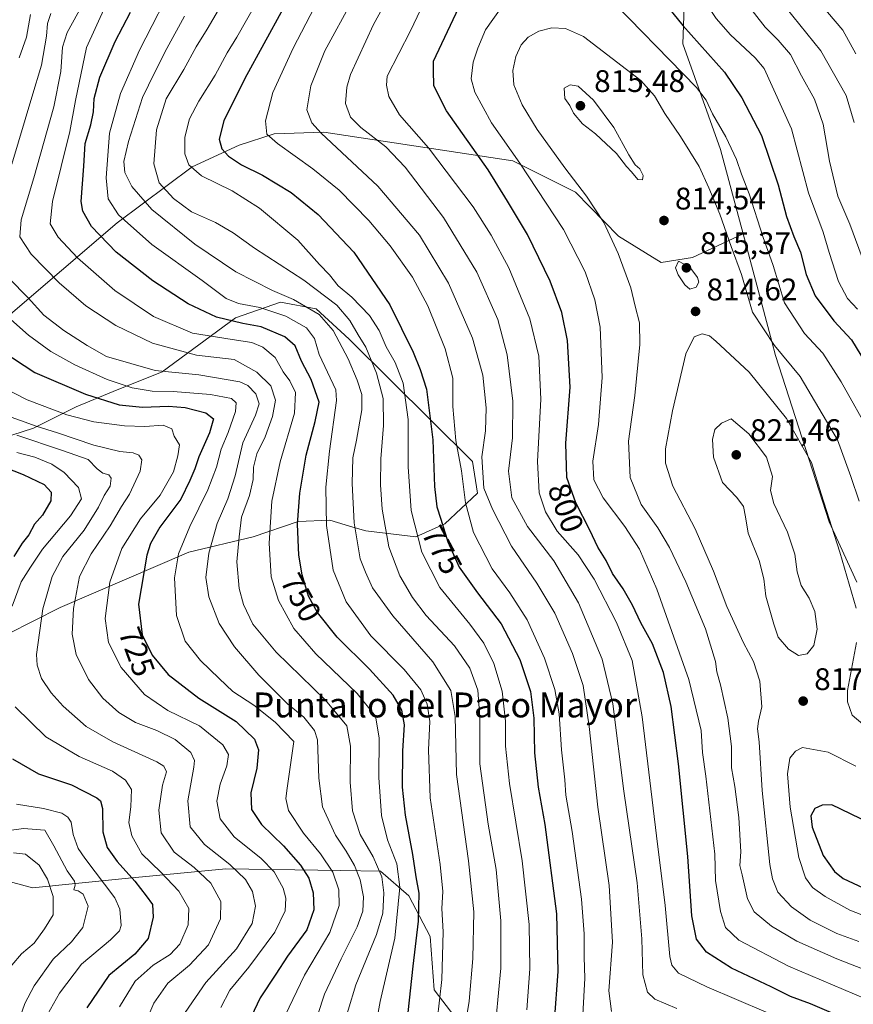
# Model space of a CAD drawing. Units: metres. Extents: x 651693 to 655153, y 4734726 to 4737115.
# Drawn here: x 654017 to 654285, y 4735203 to 4735519 of the extents above; entities that cross this region are included whole.
import ezdxf
from ezdxf.enums import TextEntityAlignment as Align

# ---------------------------------------------------------------- set-up
doc = ezdxf.new("R2010")
doc.units = ezdxf.units.M
doc.header["$MEASUREMENT"] = 0
for name, color, linetype, lineweight in [('Arbolado forestal CxS', 92, 'Continuous', 0), ('Curva de nivel maestra', 30, 'Continuous', 30), ('Curva de nivel normal', 30, 'Continuous', 0), ('Punto de cota en terreno', 7, 'Continuous', 0), ('Rótulo de curva de nivel directora', 7, 'Continuous', 0), ('Rótulo de punto de cota en terreno', 7, 'Continuous', 0), ('Suelo desnudo CxS', 253, 'Continuous', 0), ('Texto cartográfico', 7, 'Continuous', 0)]:
    doc.layers.add(name, color=color, linetype=linetype, lineweight=lineweight)
doc.styles.add('Style-Arial', font='txt')

# ---------------------------------------------------------------- blocks, each defined once
blk = doc.blocks.new('5PATER')
at = {"layer": 'Suelo desnudo CxS', "linetype": 'Continuous', "lineweight": 0}
h = blk.add_hatch(color=51, dxfattribs=at)
edge = h.paths.add_edge_path()
edge.add_ellipse((0, 0), major_axis=(-0.11, -0.111), ratio=0.999422, start_angle=0, end_angle=360)

msp = doc.modelspace()

# ---------------------------------------------------------------- linework, layer by layer
at = {"layer": 'Arbolado forestal CxS', "color": 92, "linetype": 'Continuous', "lineweight": 0}
for points in [[(654285.7205, 4735338.1375, 814.2099), (654276.7547, 4735357.5139, 815.6378), (654259.5627, 4735410.9141, 810.8992), (654258.3811, 4735415.3373, 810.0799), (654249.1575, 4735449.8653, 808.1959), (654241.9059, 4735477.0089, 806.48), (654229.8715, 4735510.8921, 801.8081), (654230.4919, 4735528.7127, 797.1949), (654231.1779, 4735531.6427, 796.3271), (654236.8161, 4735546.7253, 790.3417), (654237.0875, 4735556.9221, 787.3346), (654318.4333, 4735556.9293, 759.4892)], [(654231.1779, 4735531.6427, 796.3271), (654230.4919, 4735528.7127, 797.1949), (654229.8715, 4735510.8921, 801.8081), (654241.9059, 4735477.0089, 806.48), (654249.1575, 4735449.8653, 808.1959)], [(654230.4919, 4735528.7127, 797.1949), (654229.8715, 4735510.8921, 801.8081), (654241.9059, 4735477.0089, 806.48), (654249.1575, 4735449.8653, 808.1959), (654233.0043, 4735442.3587, 813.9715), (654222.9001, 4735440.7177, 813.0987), (654209.2525, 4735449.1167, 810.1663), (654195.3977, 4735463.2295, 808.6216), (654175.3367, 4735473.3003, 803.4635), (654164.7249, 4735474.9127, 799.5232), (654114.6489, 4735482.5209, 785.1712), (654098.7869, 4735481.9401, 779.6235), (654087.4837, 4735478.3481, 776.1045), (654072.4877, 4735471.4435, 769.2744), (654048.3695, 4735453.3981, 753.1755), (654012.6369, 4735422.8511, 729.1401)], [(654012.6369, 4735422.8511, 729.1401), (654048.3695, 4735453.3981, 753.1755), (654072.4877, 4735471.4435, 769.2744), (654087.4837, 4735478.3481, 776.1045), (654098.7869, 4735481.9401, 779.6235), (654114.6489, 4735482.5209, 785.1712), (654164.7249, 4735474.9127, 799.5232), (654175.3367, 4735473.3003, 803.4635), (654195.3977, 4735463.2295, 808.6216), (654209.2525, 4735449.1167, 810.1663), (654222.9001, 4735440.7177, 813.0987), (654233.0043, 4735442.3587, 813.9715), (654249.1575, 4735449.8653, 808.1959), (654258.3811, 4735415.3373, 810.0799), (654259.5627, 4735410.9141, 810.8992), (654276.7547, 4735357.5139, 815.6378), (654285.7205, 4735338.1375, 814.2099)], [(654012.6369, 4735422.8511, 729.1401), (654048.3695, 4735453.3981, 753.1755), (654072.4877, 4735471.4435, 769.2744), (654087.4837, 4735478.3481, 776.1045), (654098.7869, 4735481.9401, 779.6235), (654114.6489, 4735482.5209, 785.1712), (654164.7249, 4735474.9127, 799.5232), (654175.3367, 4735473.3003, 803.4635), (654195.3977, 4735463.2295, 808.6216), (654209.2525, 4735449.1167, 810.1663), (654222.9001, 4735440.7177, 813.0987), (654233.0043, 4735442.3587, 813.9715), (654249.1575, 4735449.8653, 808.1959)], [(654012.6369, 4735422.8511, 729.1401), (654048.3695, 4735453.3981, 753.1755), (654072.4877, 4735471.4435, 769.2744), (654087.4837, 4735478.3481, 776.1045), (654098.7869, 4735481.9401, 779.6235), (654114.6489, 4735482.5209, 785.1712), (654164.7249, 4735474.9127, 799.5232), (654175.3367, 4735473.3003, 803.4635), (654195.3977, 4735463.2295, 808.6216), (654209.2525, 4735449.1167, 810.1663), (654222.9001, 4735440.7177, 813.0987), (654233.0043, 4735442.3587, 813.9715), (654249.1575, 4735449.8653, 808.1959)], [(654249.1575, 4735449.8653, 808.1959), (654258.3811, 4735415.3373, 810.0799), (654259.5627, 4735410.9141, 810.8992), (654276.7547, 4735357.5139, 815.6378), (654285.7205, 4735338.1375, 814.2099)], [(654249.1575, 4735449.8653, 808.1959), (654258.3811, 4735415.3373, 810.0799), (654259.5627, 4735410.9141, 810.8992), (654276.7547, 4735357.5139, 815.6378), (654285.7205, 4735338.1375, 814.2099)], [(653996.2329, 4735312.8697, 697.081), (654030.0613, 4735330.0569, 711.0037), (654071.4065, 4735347.7811, 729.7891), (654092.0647, 4735352.6609, 741.1572), (654106.4947, 4735357.6387, 748.6125), (654116.6457, 4735358.0095, 754.111), (654124.0307, 4735355.8435, 758.3478), (654128.2037, 4735354.6197, 760.4395), (654144.1575, 4735352.6605, 768.6661), (654153.5357, 4735356.8181, 774.121), (654163.9739, 4735366.7339, 781.3813), (654162.3351, 4735376.8447, 780.8675), (654122.7877, 4735416.0773, 761.0496), (654112.2669, 4735425.8621, 760.8836), (654100.7539, 4735427.9831, 758.5812), (654086.3239, 4735423.0065, 752.1152), (654062.8175, 4735405.6191, 735.8396), (654047.1643, 4735399.3253, 728.4896), (654035.2723, 4735394.4405, 722.1422), (654021.5463, 4735387.5817, 715.0862), (654003.9671, 4735381.8531, 704.8333)], [(654003.9671, 4735381.8531, 704.8333), (654021.5463, 4735387.5817, 715.0862), (654035.2723, 4735394.4405, 722.1422), (654047.1643, 4735399.3253, 728.4896), (654062.8175, 4735405.6191, 735.8396), (654086.3239, 4735423.0065, 752.1152), (654100.7539, 4735427.9831, 758.5812), (654112.2669, 4735425.8621, 760.8836), (654122.7877, 4735416.0773, 761.0496), (654162.3351, 4735376.8447, 780.8675), (654163.9739, 4735366.7339, 781.3813), (654153.5357, 4735356.8181, 774.121), (654144.1575, 4735352.6605, 768.6661), (654128.2037, 4735354.6197, 760.4395), (654124.0307, 4735355.8435, 758.3478), (654116.6457, 4735358.0095, 754.111), (654106.4947, 4735357.6387, 748.6125), (654092.0647, 4735352.6609, 741.1572), (654071.4065, 4735347.7811, 729.7891), (654030.0613, 4735330.0569, 711.0037), (653996.2329, 4735312.8697, 697.081)], [(653996.2329, 4735312.8697, 697.081), (654030.0613, 4735330.0569, 711.0037), (654071.4065, 4735347.7811, 729.7891), (654092.0647, 4735352.6609, 741.1572), (654106.4947, 4735357.6387, 748.6125), (654116.6457, 4735358.0095, 754.111), (654124.0307, 4735355.8435, 758.3478), (654128.2037, 4735354.6197, 760.4395), (654144.1575, 4735352.6605, 768.6661), (654153.5357, 4735356.8181, 774.121), (654163.9739, 4735366.7339, 781.3813), (654162.3351, 4735376.8447, 780.8675), (654122.7877, 4735416.0773, 761.0496), (654112.2669, 4735425.8621, 760.8836), (654100.7539, 4735427.9831, 758.5812), (654086.3239, 4735423.0065, 752.1152), (654062.8175, 4735405.6191, 735.8396), (654047.1643, 4735399.3253, 728.4896), (654035.2723, 4735394.4405, 722.1422), (654021.5463, 4735387.5817, 715.0862), (654003.9671, 4735381.8531, 704.8333)], [(653996.2329, 4735312.8697, 697.081), (654030.0613, 4735330.0569, 711.0037), (654071.4065, 4735347.7811, 729.7891), (654092.0647, 4735352.6609, 741.1572), (654106.4947, 4735357.6387, 748.6125), (654116.6457, 4735358.0095, 754.111), (654124.0307, 4735355.8435, 758.3478), (654128.2037, 4735354.6197, 760.4395), (654144.1575, 4735352.6605, 768.6661), (654153.5357, 4735356.8181, 774.121), (654163.9739, 4735366.7339, 781.3813), (654162.3351, 4735376.8447, 780.8675), (654122.7877, 4735416.0773, 761.0496), (654112.2669, 4735425.8621, 760.8836), (654100.7539, 4735427.9831, 758.5812), (654086.3239, 4735423.0065, 752.1152), (654062.8175, 4735405.6191, 735.8396), (654047.1643, 4735399.3253, 728.4896), (654035.2723, 4735394.4405, 722.1422), (654021.5463, 4735387.5817, 715.0862), (654003.9671, 4735381.8531, 704.8333)], [(654156.7591, 4735198.6627, 756.0713), (654150.0911, 4735207.3175, 752.2579), (654148.8313, 4735224.4341, 750.5784), (654142.0015, 4735237.5319, 744.9914), (654132.8179, 4735245.4589, 738.4505), (654120.1067, 4735245.6299, 730.5176), (654083.2397, 4735246.1873, 713.5115), (654052.0705, 4735243.1303, 698.5934), (654021.2037, 4735240.1029, 681.6998), (654002.5969, 4735245.1421, 682.7842)], [(654002.5969, 4735245.1421, 682.7842), (654021.2037, 4735240.1029, 681.6998), (654052.0705, 4735243.1303, 698.5934), (654083.2397, 4735246.1873, 713.5115), (654120.1067, 4735245.6299, 730.5176), (654132.8179, 4735245.4589, 738.4505), (654142.0015, 4735237.5319, 744.9914), (654148.8313, 4735224.4341, 750.5784), (654150.0911, 4735207.3175, 752.2579), (654156.7591, 4735198.6627, 756.0713)], [(654156.7591, 4735198.6627, 756.0713), (654150.0911, 4735207.3175, 752.2579), (654148.8313, 4735224.4341, 750.5784), (654142.0015, 4735237.5319, 744.9914), (654132.8179, 4735245.4589, 738.4505), (654120.1067, 4735245.6299, 730.5176), (654083.2397, 4735246.1873, 713.5115), (654052.0705, 4735243.1303, 698.5934), (654021.2037, 4735240.1029, 681.6998), (654002.5969, 4735245.1421, 682.7842)], [(654156.7591, 4735198.6627, 756.0713), (654150.0911, 4735207.3175, 752.2579), (654148.8313, 4735224.4341, 750.5784), (654142.0015, 4735237.5319, 744.9914), (654132.8179, 4735245.4589, 738.4505), (654120.1067, 4735245.6299, 730.5176), (654083.2397, 4735246.1873, 713.5115), (654052.0705, 4735243.1303, 698.5934), (654021.2037, 4735240.1029, 681.6998), (654002.5969, 4735245.1421, 682.7842)]]:
    msp.add_polyline3d(points, dxfattribs=at)
at = {"layer": 'Curva de nivel maestra', "color": 30, "linetype": 'Continuous', "lineweight": 30, "flags": 128}
for points, elevation in [([(654199.42, 4735549.0401), (654201.95, 4735547.4801), (654204.99, 4735546.0801), (654209.17, 4735543.4101), (654214.37, 4735538.4601), (654220.49, 4735529.7501), (654223.46, 4735524.6201), (654229.85, 4735516.7201), (654243.24, 4735501.7301), (654248.78, 4735493.5401), (654255.07, 4735481.5001), (654260.42, 4735465.6701), (654263.1, 4735455.4801), (654265.44, 4735449.0401), (654267.61, 4735444.0601), (654269.47, 4735436.9101), (654272.32, 4735430.0101), (654278.25, 4735421.9801), (654283.92, 4735415.9401), (654289.62, 4735406.5901)], 800), ([(654141.73, 4735200.0701), (654143.36, 4735214.9801), (654145.08, 4735229.4001), (654145.29, 4735238.3501), (654144.34, 4735243.5601), (654143.24, 4735250.7701), (654140.86, 4735263.3801), (654139.98, 4735272.3501), (654140.07, 4735284.0501), (654140.52, 4735292.3901), (654139.76, 4735297.0301), (654136.94, 4735301.8401), (654129.29, 4735310.2401), (654118.99, 4735320.5201), (654112.71, 4735328.3601), (654109.78, 4735333.6001), (654107.72, 4735340.4701), (654106.67, 4735346.8501), (654106.29, 4735356.7201), (654107.04, 4735366.6601), (654109.03, 4735378.8601), (654111.9, 4735389.7401), (654113.18, 4735395.9101), (654110.58, 4735403.1201), (654107.55, 4735409.0701), (654105.47, 4735414.0001), (654102.14, 4735416.8901), (654094.62, 4735420.0401), (654088.76, 4735421.1501), (654080.21, 4735423.1701), (654071.12, 4735427.4001), (654059.81, 4735434.8001), (654048.09, 4735444.0701), (654040.13, 4735452.2201), (654037.4, 4735457.2101), (654036.89, 4735460.2801), (654037.73, 4735471.6501), (654038.16, 4735478.8701), (654039.94, 4735484.8501), (654040.8, 4735489.0901), (654041.01, 4735493.3301), (654042.8, 4735500.2001), (654047.75, 4735511.6601), (654052.68, 4735521.0401)], 750), ([(654101.5, 4735521.9901), (654089.35, 4735499.7101), (654082.62, 4735486.1901), (654081.15, 4735480.2901), (654081.93, 4735477.1901), (654084.07, 4735474.8601), (654088.31, 4735472.0301), (654095, 4735468.7701), (654104.24, 4735463.1201), (654112.9, 4735456.1301), (654124.33, 4735444.0701), (654135.85, 4735427.1401), (654143.32, 4735411.9901), (654145.57, 4735406.3401), (654147.59, 4735400.0201), (654149.66, 4735383.7601), (654150.15, 4735368.8901), (654150.9, 4735362.3201), (654152.24, 4735358.3101), (654154.42, 4735351.0601), (654158.15, 4735342.9601), (654163.98, 4735334.7101), (654171.58, 4735324.7401), (654177.62, 4735313.3101), (654181, 4735303.0901), (654182.06, 4735294.4801), (654182.29, 4735283.4401), (654183.46, 4735272.4001), (654185.57, 4735260.4101), (654189.31, 4735231.6901), (654189.77, 4735213.1801), (654188.6, 4735197.2001)], 775), ([(654281.3, 4735198.4001), (654270.77, 4735202.9001), (654264.38, 4735205.1701), (654258.22, 4735208.2801), (654245.46, 4735214.3501), (654237.42, 4735219.4801), (654234.28, 4735223.6101), (654232.79, 4735231.0901), (654231.49, 4735250.0901), (654228.47, 4735279.9001), (654226.15, 4735298.2801), (654223.63, 4735309.1101), (654220.17, 4735318.4101), (654216.39, 4735325.1101), (654213.69, 4735330.8001), (654210.69, 4735335.9801), (654207.32, 4735340.8801), (654205.27, 4735345.1101), (654202.57, 4735349.3901), (654200.04, 4735354.8101), (654195.5, 4735363.6001), (654192.6, 4735371.7001), (654192.3, 4735382.7301), (654193.72, 4735400.6601), (654192.85, 4735415.6801), (654191.02, 4735424.6401), (654187.34, 4735434.7701), (654180.07, 4735449.6601), (654173.65, 4735460.3601), (654167.38, 4735470.4201), (654154.06, 4735489.3801), (654149.96, 4735497.3701), (654149.87, 4735502.3701), (654149.9, 4735505.3201), (654157.98, 4735522.4701)], 800), ([(654011.38, 4735412.3901), (654022.01, 4735405.4001), (654038.23, 4735398.4401), (654049.05, 4735395.0501), (654056.57, 4735394.2701), (654064.86, 4735394.6101), (654070.23, 4735394.1601), (654076.83, 4735392.4601), (654079.27, 4735390.5901), (654078.04, 4735386.0501), (654074.58, 4735378.3201), (654073.3, 4735374.4601), (654071.7, 4735370.7401), (654068.78, 4735364.7301), (654062.09, 4735355.8401), (654059.04, 4735350.5001), (654057.89, 4735346.8401), (654055.24, 4735331.0901), (654056.37, 4735321.3001), (654059.6, 4735314.6801), (654064.78, 4735308.5101), (654074.63, 4735300.9201), (654086.6, 4735293.4601), (654092.47, 4735287.7501), (654093.7, 4735284.3901), (654093.21, 4735278.5201), (654091.32, 4735270.5901), (654091.54, 4735265.1901), (654094.66, 4735260.4401), (654101.73, 4735253.5601), (654107.22, 4735247.3801), (654109.85, 4735243.1701), (654111.28, 4735238.4301), (654111.53, 4735232.9701), (654109.2, 4735226.6401), (654103.01, 4735218.1501), (654099.26, 4735212.4101), (654094.3, 4735204.7401), (654089.34, 4735194.4601)], 725), ([(654012.26, 4735375.0101), (654018.27, 4735372.6901), (654024.94, 4735369.4601), (654027.22, 4735367.0301), (654027.1, 4735364.2201), (654024.47, 4735359.6801), (654021.91, 4735356.7201), (654020.04, 4735353.3801), (654017.88, 4735350.7001), (654015.27, 4735346.3601)], 700), ([(654014.8, 4735281.5001), (654023.12, 4735276.6801), (654033.76, 4735273.1401), (654041.85, 4735268.9501), (654043.01, 4735267.9901), (654043.67, 4735265.5201), (654043.77, 4735258.0401), (654045.16, 4735253.0601), (654048.36, 4735248.5301), (654054.09, 4735242.2601), (654057.72, 4735237.5301), (654059.74, 4735234.7801), (654059.97, 4735230.6101), (654058.32, 4735223.7901), (654054.04, 4735218.7401), (654045.69, 4735212.0001), (654038.68, 4735201.6101)], 700), ([(654316.04, 4735233.3801), (654321.25, 4735233.8301), (654323.53, 4735235.1601), (654324.3, 4735237.0301), (654322.27, 4735239.9401), (654313.94, 4735246.7301), (654302.55, 4735254.0001), (654286.74, 4735262.3601), (654277.6, 4735266.7201), (654274.6, 4735266.6001), (654272.18, 4735265.5001), (654270.94, 4735263.1601), (654271.38, 4735259.5101), (654274.85, 4735250.5001), (654278.53, 4735245.2801), (654281.24, 4735243.0301), (654293.92, 4735237.1601), (654308.22, 4735234.1401), (654316.04, 4735233.3801)], 825)]:
    msp.add_lwpolyline(points, dxfattribs=dict(at, elevation=elevation))
at = {"layer": 'Curva de nivel normal', "color": 30, "linetype": 'Continuous', "lineweight": 0, "flags": 128}
for points, elevation in [([(654284.83, 4735485.6601), (654282.29, 4735494.2401), (654274.14, 4735508.6401), (654262.92, 4735522.5401), (654255.18, 4735533.2801), (654250.34, 4735541.7601), (654246.31, 4735549.6701), (654243.32, 4735552.7301), (654240.71, 4735556.0401), (654238.64, 4735561.3401), (654237.49, 4735568.1601), (654238.56, 4735576.0301), (654242.44, 4735586.7901), (654246.74, 4735594.4901), (654252.79, 4735600.2201), (654255.99, 4735603.9401), (654261.45, 4735609.7101), (654267.61, 4735612.9101), (654279.27, 4735614.8001), (654289.53, 4735615.2201)], 785), ([(654285.32, 4735507.6201), (654281.16, 4735515.2601), (654273.82, 4735523.9201), (654265.79, 4735534.5601), (654261.85, 4735541.6201), (654258.74, 4735548.9401), (654255.64, 4735553.5701), (654251.84, 4735557.0601), (654249.52, 4735560.7001), (654248.2, 4735565.6001), (654248.24, 4735572.3701), (654249.43, 4735577.3601), (654252.1, 4735583.3601), (654256.28, 4735590.4901), (654260.04, 4735595.5501), (654264.94, 4735599.2101), (654273.61, 4735602.3501), (654281.61, 4735603.1201), (654287.99, 4735602.7101)], 780), ([(654285.85, 4735425.7801), (654282.71, 4735429.1501), (654279.76, 4735434.5601), (654276.75, 4735443.9101), (654274.91, 4735450.4201), (654270.16, 4735463.0501), (654264.67, 4735483.5401), (654255.96, 4735502.9401), (654253.07, 4735506.3601), (654245.13, 4735513.7701), (654240.58, 4735519.0101), (654235.61, 4735526.4901), (654231.02, 4735534.9501), (654226.23, 4735542.4301), (654222.59, 4735546.7201), (654220.7, 4735549.3701), (654207.95, 4735563.9301), (654203.44, 4735564.5701)], 795), ([(654117.09, 4735533.0401), (654104.83, 4735509.4401), (654098.33, 4735495.2201), (654096.03, 4735486.1201), (654096.44, 4735481.9301), (654099.78, 4735478.8601), (654111.18, 4735470.8101), (654119.59, 4735463.8801), (654129.15, 4735454.2101), (654135.98, 4735446.0801), (654143.11, 4735435.9601), (654148.08, 4735426.8401), (654153.62, 4735413.0601), (654156.08, 4735403.5501), (654156.04, 4735394.4901), (654157, 4735383.5801), (654158.87, 4735373.8401), (654160.12, 4735363.5801), (654162.74, 4735354.0501), (654168.66, 4735342.3901), (654174.33, 4735334.7301), (654179.9, 4735326.0601), (654185.47, 4735313.7301), (654188.84, 4735303.7301), (654190.18, 4735295.8601), (654190.92, 4735284.3101), (654191.96, 4735274.7401), (654192.32, 4735269.7601), (654194.36, 4735258.1401), (654197.34, 4735236.4601), (654198.22, 4735225.3401), (654198.2, 4735217.8401), (654198.47, 4735211.0801), (654197.74, 4735199.3601)], 780), ([(654151.2, 4735533.3601), (654142.54, 4735515.0401), (654135.01, 4735500.4701), (654134.79, 4735497.5501), (654135.51, 4735494.0101), (654138.96, 4735488.0401), (654148.31, 4735477.4801), (654162.56, 4735458.5401), (654168.36, 4735449.4401), (654173.99, 4735439.0401), (654180.8, 4735422.6701), (654183.67, 4735410.6201), (654184.33, 4735396.8301), (654183.24, 4735376.8501), (654183.75, 4735366.8501), (654185.76, 4735360.7501), (654189.57, 4735354.5401), (654196.32, 4735346.8901), (654201.37, 4735339.1501), (654208.56, 4735325.2501), (654213.55, 4735312.9901), (654216.85, 4735294.9601), (654221.36, 4735256.7201), (654224.18, 4735234.3801), (654225.66, 4735218.0401), (654226.31, 4735215.2301), (654228.5, 4735212.7101), (654237.52, 4735208.3001), (654256.61, 4735200.1901)], 795), ([(654290.36, 4735385.1101), (654280.6, 4735402.4001), (654274.75, 4735411.6501), (654268.91, 4735417.9001), (654262.44, 4735427.7201), (654258.8, 4735439.7201), (654255.48, 4735449.0501), (654251.1, 4735462.7101), (654248.64, 4735469.0401), (654247.08, 4735473.7101), (654243.68, 4735481.0501), (654239.35, 4735488.3801), (654237.35, 4735492.7401), (654234.19, 4735496.8501), (654203.95, 4735528.0001), (654194.65, 4735533.2201), (654191.64, 4735534.4001)], 805), ([(654067.63, 4735532.4801), (654055.53, 4735508.8301), (654049.5, 4735494.8801), (654045.98, 4735482.1501), (654044.88, 4735467.8201), (654045.51, 4735461.1601), (654048.79, 4735456.0501), (654059.53, 4735446.4701), (654075.63, 4735434.9301), (654083.37, 4735429.1701), (654087.27, 4735427.5201), (654094.16, 4735426.2801), (654102.45, 4735423.5401), (654109.08, 4735419.7401), (654111.75, 4735416.2801), (654113.21, 4735411.2201), (654118.51, 4735399.8501), (654118.78, 4735396.4001), (654116.51, 4735380.1801), (654115.3, 4735368.5801), (654115.5, 4735356.3101), (654117.73, 4735341.9801), (654121.88, 4735331.8301), (654129.75, 4735320.9401), (654140.48, 4735310.1001), (654145.78, 4735303.5501), (654147.87, 4735298.9501), (654148.71, 4735293.4801), (654148.22, 4735284.3301), (654148.83, 4735268.9401), (654151.98, 4735247.5801), (654152.82, 4735238.8901), (654152.5, 4735233.4301), (654152.99, 4735225.9901), (654152.55, 4735210.6201), (654151.01, 4735197.4001)], 755), ([(654085.26, 4735529.3701), (654077.32, 4735515.5201), (654073.69, 4735509.9001), (654069.76, 4735502.6701), (654064.09, 4735493.1801), (654061.05, 4735483.2701), (654060.15, 4735472.4001), (654061.86, 4735466.2401), (654066.45, 4735461.2201), (654072.28, 4735456.9601), (654079.91, 4735453.5401), (654085.66, 4735450.2301), (654092.43, 4735445.2701), (654108.24, 4735435.0601), (654118.82, 4735427.0701), (654123.06, 4735422.0601), (654125.72, 4735417.4801), (654128.14, 4735413.5401), (654131.62, 4735405.2401), (654133.75, 4735397.0201), (654133.87, 4735388.3801), (654132.93, 4735377.7201), (654132.82, 4735369.3801), (654133.39, 4735361.6201), (654135.56, 4735349.4801), (654139.06, 4735340.1701), (654143.09, 4735333.1801), (654147.53, 4735327.5001), (654156.58, 4735317.7201), (654161.56, 4735310.6001), (654164.08, 4735303.5301), (654164.7, 4735294.8201), (654164.72, 4735279.8401), (654167.44, 4735260.5101), (654170.01, 4735245.9601), (654171.45, 4735229.5301), (654171.5, 4735214.2901), (654170.02, 4735198.4601)], 765), ([(654135.83, 4735526.7101), (654130.63, 4735517.0401), (654123.29, 4735501.0401), (654122.05, 4735496.9901), (654121.65, 4735491.7101), (654123.22, 4735487.3701), (654126.55, 4735484.0401), (654134.54, 4735477.8501), (654140.82, 4735471.2601), (654153.06, 4735455.1601), (654163.72, 4735437.5901), (654170.55, 4735422.3701), (654173.52, 4735411.1001), (654175.29, 4735396.2601), (654175.26, 4735384.4901), (654173.98, 4735373.7301), (654175.04, 4735365.2101), (654180.05, 4735355.9901), (654188.49, 4735344.9601), (654196.38, 4735331.4701), (654203.94, 4735313.4101), (654207.41, 4735299.0601), (654210.9, 4735271.0601), (654215.25, 4735241.7301), (654216.72, 4735223.7401), (654216.99, 4735212.2001), (654218.54, 4735206.5601), (654220.91, 4735204.3701), (654227.89, 4735201.3701)], 790), ([(654288.12, 4735440.2301), (654283.42, 4735452.9601), (654279.59, 4735461.9401), (654276.88, 4735473.2101), (654274.84, 4735485.0501), (654272.05, 4735493.1501), (654267.89, 4735500.5701), (654264.36, 4735507.4001), (654260.39, 4735512.0801), (654256.29, 4735516.1601), (654247.48, 4735527.5001)], 790), ([(654038.7, 4735526.0901), (654032.38, 4735514.5501), (654030.86, 4735509.8001), (654030.37, 4735501.9701), (654028.07, 4735490.6401), (654021.7, 4735467.9201), (654017.56, 4735454.3801), (654017.16, 4735448.9601), (654020.77, 4735443.4001), (654029.8, 4735434.1801), (654038.36, 4735426.8001), (654047.98, 4735420.4701), (654059.74, 4735414.8601), (654073.87, 4735410.9601), (654085.96, 4735409.5601), (654093.2, 4735405.5501), (654097.68, 4735401.1701), (654099.17, 4735396.5201), (654098.27, 4735391.2801), (654095.87, 4735384.8201), (654093.24, 4735379.3001), (654092.16, 4735375.0901), (654092.02, 4735371.1001), (654090.86, 4735365.9501), (654088.23, 4735359.0101), (654087.53, 4735352.6501), (654086.81, 4735344.7201), (654087.58, 4735336.1501), (654088.88, 4735331.0201), (654091.95, 4735324.7201), (654099.4, 4735315.6601), (654115.2, 4735300.2601), (654122.02, 4735292.0201), (654123.28, 4735285.5101), (654123.16, 4735274.0001), (654123.87, 4735264.8001), (654126.4, 4735257.1501), (654130.54, 4735250.0101), (654133.29, 4735243.5601), (654133.92, 4735238.4501), (654133.64, 4735231.9201), (654131.59, 4735225.1001), (654124.98, 4735208.9101), (654120.02, 4735192.7401)], 740), ([(654093.41, 4735524.6501), (654086.79, 4735513.0201), (654083.64, 4735508.0101), (654079.86, 4735500.8201), (654074.62, 4735492.5101), (654071.64, 4735486.7801), (654070.06, 4735480.8701), (654070.1, 4735475.5201), (654071.34, 4735472.0901), (654075.44, 4735468.5201), (654085.3, 4735463.7101), (654094.1, 4735458.1901), (654106.38, 4735447.8201), (654113.3, 4735440.0501), (654116.5, 4735436.7201), (654119.25, 4735433.2601), (654123.64, 4735429.5701), (654129.37, 4735423.7001), (654132.44, 4735418.8401), (654134.69, 4735413.7001), (654137.55, 4735408.6101), (654140.09, 4735402.0001), (654141.7, 4735390.3001), (654141.71, 4735375.1101), (654142.74, 4735361.1801), (654146.12, 4735347.7701), (654151.94, 4735336.3901), (654161.49, 4735324.7201), (654166.02, 4735318.6001), (654169.26, 4735312.0401), (654171.94, 4735303.1701), (654172.98, 4735293.5701), (654172.93, 4735285.5701), (654174.27, 4735273.5201), (654178.32, 4735248.7301), (654180.55, 4735228.2601), (654180.78, 4735214.0901), (654179.78, 4735200.9001)], 770), ([(654123.9, 4735525.0001), (654115.06, 4735508.5901), (654110.48, 4735497.4201), (654109.22, 4735489.7301), (654110.81, 4735485.5701), (654113.88, 4735482.2401), (654131.98, 4735465.2301), (654145.39, 4735449.4601), (654154.65, 4735434.0301), (654162.42, 4735416.4101), (654165.68, 4735404.6001), (654166.79, 4735394.0401), (654166.5, 4735386.7201), (654165.38, 4735378.3501), (654166.01, 4735368.2701), (654168.8, 4735361.5701), (654174.93, 4735349.7001), (654183.04, 4735337.8101), (654188.76, 4735328.2001), (654194.51, 4735315.2901), (654197.84, 4735305.0001), (654199.86, 4735291.8001), (654202.6, 4735265.9401), (654206.24, 4735240.7801), (654207.28, 4735222.6801), (654206.17, 4735206.9801), (654206.95, 4735200.4001)], 785), ([(654014.61, 4735472.3001), (654021.04, 4735493.7101), (654024.16, 4735504.0401), (654025.7, 4735513.3701), (654026.1, 4735517.3701), (654027.16, 4735520.6501)], 735), ([(654020.55, 4735520.2901), (654019.26, 4735513.0501), (654016.96, 4735506.4001)], 730), ([(654044.68, 4735523.0401), (654038.58, 4735509.7101), (654036.23, 4735498.3701), (654035.04, 4735492.7101), (654033.23, 4735482.7401), (654027.6, 4735460.2501), (654026.86, 4735453.1101), (654029.45, 4735448.8501), (654035.64, 4735442.2201), (654047.69, 4735431.7601), (654060, 4735423.4001), (654072.58, 4735418.0001), (654085.25, 4735416.0101), (654091.62, 4735415.0401), (654095.08, 4735413.5101), (654099.04, 4735410.1901), (654101.61, 4735405.6401), (654103.76, 4735402.7201), (654105.62, 4735399.0501), (654105.27, 4735392.3901), (654100.68, 4735376.7301), (654098.01, 4735364.1101), (654097.2, 4735350.6901), (654097.81, 4735339.8901), (654100.12, 4735332.2801), (654105.08, 4735323.2501), (654112.12, 4735315.1501), (654125.37, 4735302.4601), (654131.31, 4735295.1101), (654132.42, 4735288.2001), (654132.37, 4735275.4801), (654133.2, 4735263.3001), (654135.16, 4735255.5001), (654138.1, 4735247.7701), (654139.03, 4735240.3001), (654137.42, 4735223.9601), (654132.81, 4735203.5701), (654130.28, 4735190.0801)], 745), ([(654171.81, 4735522.7601), (654166.53, 4735515.3701), (654164.11, 4735509.4401), (654162.57, 4735504.9601), (654161.93, 4735499.6501), (654163.09, 4735495.3801), (654168.46, 4735485.5701), (654177.61, 4735472.5601), (654191.62, 4735451.2701), (654198.54, 4735437.6801), (654201.59, 4735428.7201), (654203.29, 4735419.9401), (654204, 4735403.7601), (654202.75, 4735388.7601), (654201, 4735376.9401), (654201.26, 4735371.0201), (654204.28, 4735365.2101), (654211.2, 4735355.9801), (654215.93, 4735348.7001), (654221.56, 4735335.8701), (654231.82, 4735306.9001), (654235.76, 4735290.5601), (654236.12, 4735283.4501), (654237.26, 4735275.9501), (654240.07, 4735250.8501), (654240.34, 4735242.4501), (654241.91, 4735232.4401), (654243.5, 4735227.3001), (654247.77, 4735223.3101), (654263.78, 4735214.9101), (654288.47, 4735204.4101)], 805), ([(654070.05, 4735519.7101), (654064.28, 4735509.3701), (654060.4, 4735501.5201), (654056.53, 4735493.6401), (654052.07, 4735479.5201), (654050.58, 4735473.1501), (654050.91, 4735469.5801), (654053.05, 4735465.1301), (654059.52, 4735457.7401), (654073.3, 4735446.5601), (654086.48, 4735437.6901), (654098.2, 4735431.7201), (654105.01, 4735428.8201), (654113.17, 4735424.0201), (654117.7, 4735418.9201), (654122.54, 4735409.8401), (654125.4, 4735402.9601), (654126.84, 4735398.3901), (654126.84, 4735393.4101), (654125.17, 4735383.7201), (654123.99, 4735378.0801), (654123.73, 4735369.8201), (654124.44, 4735357.2001), (654126.38, 4735345.6101), (654128.02, 4735341.3201), (654130.28, 4735336.3701), (654136.78, 4735327.3201), (654149.61, 4735312.5801), (654155.46, 4735303.3801), (654156.84, 4735295.0701), (654157.24, 4735276.3901), (654161.15, 4735248.7301), (654162.79, 4735232.4001), (654162.5, 4735217.4001), (654161.29, 4735203.7101), (654159.5, 4735192.7201)], 760), ([(654187.88, 4735516.0201), (654183.67, 4735514.9301), (654180.21, 4735513.0501), (654177.99, 4735510.5001), (654176.29, 4735506.8401), (654175.3, 4735502.3501), (654175.65, 4735497.7401), (654178.27, 4735491.3301), (654183.11, 4735483.4301), (654192, 4735471.0601), (654198.94, 4735462.0401), (654204.46, 4735453.5601), (654209.15, 4735443.5901), (654213.19, 4735432.5701), (654214.54, 4735426.7201), (654215.92, 4735421.3801), (654216.09, 4735414.3801), (654214.44, 4735398.0501), (654212.42, 4735383.3801), (654212.92, 4735371.7101), (654216.45, 4735363.0401), (654221.84, 4735355.5801), (654225.58, 4735349.2501), (654230.81, 4735338.2501), (654237.08, 4735323.1801), (654240.35, 4735312.6601), (654240.72, 4735309.3901), (654241.98, 4735305.1801), (654244.34, 4735294.5301), (654245.44, 4735285.3801), (654245.45, 4735278.6001), (654246.5, 4735272.6201), (654247.83, 4735262.6201), (654248.48, 4735251.5901), (654248.18, 4735247.2901), (654248.93, 4735244.2601), (654250.56, 4735236.5001), (654252.73, 4735232.3901), (654258.27, 4735227.8201), (654266.43, 4735223.0001), (654279.27, 4735217.3301), (654300.11, 4735209.1601)], 810), ([(654286.39, 4735364.1001), (654283.76, 4735372.0401), (654279.52, 4735383.7701), (654267.54, 4735404.1401), (654259.3, 4735414.0401), (654252.23, 4735424.7201), (654248.69, 4735436.8901), (654245.34, 4735445.8401), (654241.71, 4735456.2601), (654238.19, 4735464.6101), (654235.07, 4735471.5601), (654229.11, 4735481.1301), (654224.06, 4735488.4801), (654220.75, 4735494.1701), (654216.35, 4735499.1001), (654197.95, 4735513.1701), (654192.25, 4735515.7501), (654187.88, 4735516.0201)], 810), ([(654193.74, 4735497.7201), (654191.75, 4735496.6501), (654192.01, 4735493.3701), (654193.59, 4735491.0401), (654194.75, 4735488.6701), (654197.68, 4735485.2401), (654201.84, 4735482.0101), (654208.62, 4735475.6901), (654211.74, 4735471.5301), (654213.39, 4735469.8201), (654215.42, 4735467.3201), (654216.88, 4735467.2101), (654217.12, 4735468.6701), (654216.03, 4735470.7301), (654214.6, 4735472.0101), (654212.56, 4735475.2001), (654207.69, 4735484.0001), (654201.21, 4735492.7501), (654196.24, 4735497.3301), (654193.74, 4735497.7201)], 815), ([(654228.44, 4735441.1701), (654227.48, 4735439.0001), (654228.32, 4735436.7201), (654230.52, 4735433.5401), (654232.09, 4735432.1801), (654234.15, 4735432.8001), (654234.97, 4735434.4101), (654234.6, 4735435.8601), (654232.09, 4735439.1901), (654228.44, 4735441.1701)], 815), ([(654108.34, 4735186.0701), (654114.92, 4735205.9601), (654120.28, 4735217.2801), (654125.4, 4735227.5201), (654127.24, 4735232.6201), (654127.46, 4735237.1401), (654126.38, 4735242.6901), (654124.5, 4735247.2101), (654121.87, 4735251.8001), (654118.39, 4735256.9801), (654114.29, 4735266.0601), (654113.12, 4735275.2601), (654112.71, 4735287.5401), (654111.67, 4735290.6001), (654108.31, 4735294.7801), (654103.05, 4735299.0601), (654099.85, 4735302.2901), (654093.83, 4735308.2601), (654085.99, 4735317.4201), (654081.08, 4735324.8501), (654077.79, 4735333.4501), (654076.87, 4735339.6101), (654077.84, 4735347.4401), (654080.48, 4735356.9201), (654083.94, 4735364.8301), (654086.26, 4735372.3001), (654088.68, 4735382.8301), (654092.78, 4735391.7601), (654093.9, 4735395.3801), (654092.83, 4735398.5801), (654090.3, 4735401.2501), (654087.7, 4735402.4601), (654074.57, 4735404.6601), (654060.64, 4735406.0701), (654045.01, 4735410.5201), (654038.77, 4735414.0701), (654031.24, 4735418.9001), (654024.9, 4735423.7801), (654019.88, 4735429.3201), (654013.64, 4735435.6401)], 735), ([(654009.48, 4735426.5601), (654019.98, 4735417.4001), (654027.14, 4735412.1001), (654034.79, 4735407.9201), (654045.18, 4735403.1201), (654053.17, 4735400.5101), (654059.65, 4735399.4101), (654066.36, 4735399.3401), (654078.39, 4735398.4001), (654085.1, 4735397.0801), (654086.62, 4735395.7101), (654086.34, 4735392.8501), (654084.02, 4735386.2001), (654081.72, 4735380.8001), (654080.28, 4735375.0501), (654077.5, 4735367.7201), (654071.69, 4735356.0201), (654068.12, 4735347.2801), (654066.78, 4735339.5401), (654067.41, 4735327.4201), (654070.26, 4735319.2301), (654075.09, 4735313.0201), (654081.08, 4735307.2301), (654085.53, 4735303.0301), (654092.26, 4735298.7101), (654099.09, 4735293.1801), (654105.05, 4735287.0601), (654102.9, 4735272.0001), (654102.45, 4735268.7801), (654103.4, 4735264.8501), (654108.16, 4735257.5901), (654113.6, 4735251.0301), (654117.59, 4735245.0601), (654119.48, 4735239.4001), (654119.63, 4735234.4101), (654116.66, 4735225.7401), (654108.45, 4735212.0701), (654102.26, 4735199.0701)], 730), ([(654236.01, 4735417.8701), (654233.44, 4735416.8901), (654230.84, 4735411.3801), (654226.55, 4735393.0901), (654224.32, 4735380.8901), (654224.3, 4735376.3201), (654226.63, 4735368.9601), (654233.84, 4735355.2801), (654239.69, 4735341.7201), (654243.92, 4735330.3901), (654249.35, 4735318.7301), (654252.54, 4735312.7301), (654254.56, 4735306.3901), (654255.15, 4735298.1101), (654254.16, 4735293.5901), (654253.81, 4735291.1101), (654254.32, 4735286.8801), (654255.3, 4735271.3501), (654257.76, 4735247.5101), (654258.57, 4735242.9601), (654260.38, 4735238.6801), (654264.72, 4735233.9401), (654270.72, 4735229.7001), (654279.27, 4735225.4501), (654286.27, 4735222.8901)], 815), ([(654285.42, 4735329.7801), (654280.25, 4735347.8201), (654274.23, 4735366.5201), (654271.11, 4735376.5501), (654263.15, 4735390.6301), (654251.18, 4735405.5401), (654240.39, 4735415.4901), (654238.38, 4735417.2101), (654236.01, 4735417.8701)], 815), ([(654081.63, 4735201.6801), (654084.55, 4735207.2801), (654090.67, 4735214.6501), (654099.01, 4735225.8001), (654102.31, 4735232.7301), (654102.54, 4735236.7601), (654101.66, 4735239.9801), (654098.8, 4735245.1601), (654094.54, 4735249.5201), (654085.95, 4735256.4801), (654081.42, 4735262.2201), (654080.33, 4735267.8501), (654081.45, 4735273.3401), (654083.55, 4735279.2001), (654084.09, 4735282.8401), (654082.3, 4735285.9701), (654074.82, 4735292.0301), (654064.63, 4735296.9701), (654057.17, 4735302.0601), (654049.66, 4735310.7301), (654045.66, 4735318.7501), (654044.56, 4735326.4401), (654046, 4735338.1801), (654049.85, 4735348.9901), (654055.83, 4735358.5001), (654062.22, 4735366.0201), (654066.44, 4735373.5201), (654067.91, 4735378.6601), (654068.44, 4735382.1601), (654066.69, 4735385.0001), (654065.98, 4735387.3501), (654063.19, 4735388.5401), (654057.22, 4735388.1201), (654050.78, 4735388.2601), (654040.96, 4735389.5701), (654032.29, 4735391.8201), (654019.55, 4735396.6001), (654011.38, 4735400.7801)], 720), ([(654007.15, 4735393.7001), (654017.41, 4735390.0201), (654022.42, 4735388.2001), (654029.29, 4735386.0401), (654040.96, 4735382.1001), (654049.29, 4735380.1201), (654053.53, 4735379.6801), (654055.33, 4735378.9201), (654056.28, 4735377.3601), (654055.78, 4735373.8001), (654052.39, 4735366.4301), (654049.77, 4735362.4001), (654046.14, 4735356.2601), (654040.02, 4735347.2401), (654036.35, 4735339.9401), (654034.39, 4735329.7301), (654034, 4735321.4901), (654035.2, 4735314.9901), (654039.16, 4735306.9201), (654043.82, 4735300.9201), (654048.92, 4735296.3701), (654054.33, 4735293.1601), (654061.13, 4735290.5801), (654067.02, 4735287.6201), (654072.07, 4735283.4901), (654073.18, 4735280.9501), (654072.98, 4735278.8301), (654071.09, 4735268.0001), (654071.78, 4735259.6301), (654076.39, 4735254.0201), (654084.59, 4735247.5501), (654089.57, 4735242.7301), (654091.86, 4735238.8801), (654092.75, 4735234.1401), (654091.65, 4735228.6001), (654086.67, 4735220.5401), (654076.86, 4735209.6901), (654070.24, 4735200.1001)], 715), ([(654245.4, 4735390.5001), (654242.28, 4735389.1901), (654240.16, 4735387.1101), (654239.4, 4735383.9601), (654239.72, 4735378.3001), (654242.58, 4735370.1301), (654247.21, 4735365.3101), (654249.28, 4735362.3901), (654249.98, 4735359.0901), (654250.79, 4735353.9001), (654254.38, 4735345.1501), (654255.84, 4735339.2301), (654256.51, 4735333.6501), (654259.09, 4735324.6801), (654260.48, 4735320.4901), (654263.76, 4735316.6001), (654266.95, 4735314.5701), (654269.78, 4735315.1901), (654271.84, 4735317.8101), (654272.94, 4735323.0801), (654272.18, 4735328.7301), (654270.42, 4735333.0601), (654267.84, 4735337.0601), (654266.48, 4735341.4201), (654265.8, 4735347.1801), (654263.46, 4735354.2001), (654259.09, 4735363.4201), (654258, 4735367.5601), (654258.58, 4735372.0601), (654256.69, 4735378.3001), (654251.06, 4735385.7401), (654245.4, 4735390.5001)], 820), ([(654016.18, 4735385.2601), (654030.87, 4735380.4101), (654039.06, 4735377.4801), (654041.93, 4735374.5501), (654043.85, 4735373.0801), (654045.72, 4735372.6001), (654046.52, 4735371.4601), (654046.13, 4735368.9801), (654044.25, 4735365.9601), (654042.46, 4735362.1901), (654037.79, 4735354.8101), (654030.98, 4735346.3601), (654027.51, 4735339.9401), (654024.58, 4735329.6401), (654022.57, 4735314.9101), (654022.74, 4735311.5301), (654024.17, 4735307.2501), (654027.21, 4735302.6401), (654031.07, 4735298.3201), (654038.48, 4735291.8601), (654047.03, 4735286.9401), (654061.1, 4735280.5301), (654063.42, 4735279.1401), (654064.21, 4735277.3101), (654062.96, 4735273.0601), (654061.72, 4735264.9401), (654062.56, 4735257.7701), (654066.68, 4735251.5601), (654073.13, 4735246.5601), (654078.42, 4735241.5201), (654081.61, 4735235.6701), (654081.51, 4735230.1001), (654077.69, 4735221.7801), (654071.61, 4735215.2701), (654064.68, 4735209.4501), (654060.18, 4735203.0701), (654055.02, 4735191.0701)], 710), ([(654016.18, 4735379.7001), (654022.02, 4735378.2501), (654027.45, 4735376.0101), (654031.43, 4735373.3201), (654036.03, 4735368.5601), (654036.93, 4735364.8901), (654033.46, 4735359.3801), (654024.4, 4735348.7201), (654020.56, 4735342.9801), (654017.61, 4735338.2301), (654014.67, 4735330.4301)], 705), ([(654292.39, 4735288.5301), (654284.18, 4735295.4301), (654282.63, 4735299.7601), (654282.68, 4735303.3901), (654285.61, 4735318.8001)], 815), ([(654015.7, 4735298.1301), (654025.48, 4735288.5201), (654036.17, 4735282.2201), (654046.88, 4735277.4901), (654051.03, 4735274.6701), (654052.95, 4735271.6501), (654052.73, 4735266.0601), (654052.16, 4735261.0601), (654053.12, 4735256.7201), (654056.34, 4735250.9801), (654062.39, 4735245.0601), (654068.17, 4735239.0501), (654071.37, 4735233.4401), (654071.12, 4735228.2201), (654068.47, 4735222.0001), (654065.35, 4735218.6801), (654059.96, 4735215.2101), (654054.17, 4735210.1601), (654049.14, 4735201.8601)], 705), ([(654268.27, 4735285.0601), (654265.96, 4735283.9201), (654264.14, 4735281.6501), (654263.44, 4735276.6601), (654264.32, 4735265.9401), (654267.03, 4735249.8101), (654269.2, 4735243.3201), (654271.4, 4735240.1801), (654275.46, 4735237.2501), (654283.4, 4735232.9201), (654291.17, 4735229.9001)], 820), ([(654285.3, 4735279.0801), (654276.44, 4735283.5601), (654268.27, 4735285.0601)], 820), ([(654016.14, 4735266.9001), (654024.78, 4735265.5501), (654030.61, 4735264.0001), (654032.62, 4735262.7501), (654033.66, 4735261.1001), (654034.27, 4735257.1501), (654035.94, 4735252.7001), (654038.05, 4735249.6401), (654047.66, 4735236.9001), (654049.26, 4735233.1901), (654049.63, 4735227.9401), (654049.13, 4735226.3101), (654046.29, 4735223.3401), (654036.96, 4735215.6101), (654029.87, 4735206.3101), (654024.09, 4735195.9601)], 695), ([(654012.58, 4735185.2201), (654018.73, 4735203.0001), (654021.77, 4735208.6501), (654027.87, 4735217.1501), (654033.7, 4735222.7301), (654037.36, 4735227.3901), (654039.13, 4735234.2201), (654037.53, 4735237.9901), (654035.85, 4735239.0601), (654034.5, 4735239.4201), (654034.96, 4735240.8901), (654034.67, 4735242.2301), (654032.38, 4735245.4801), (654028.13, 4735253.5601), (654025.19, 4735258.6201), (654018.33, 4735259.0901), (654010.59, 4735258.0101)], 690), ([(654015.1, 4735251.2801), (654018.98, 4735250.9001), (654023.4, 4735247.3701), (654026.08, 4735242.9001), (654027.92, 4735237.2601), (654027.86, 4735231.4401), (654025.12, 4735226.8701), (654021.73, 4735222.2801), (654017.75, 4735218.8701), (654014.62, 4735215.3101)], 685)]:
    msp.add_lwpolyline(points, dxfattribs=dict(at, elevation=elevation))

# ---------------------------------------------------------------- block references
at = {"layer": 'Punto de cota en terreno', "color": 7, "linetype": 'Continuous', "lineweight": 0, "xscale": 10, "yscale": 10, "zscale": 10}
for p in [(654197, 4735491, 815.48), (654223.81, 4735454.19, 814.54), (654231, 4735439, 815.37), (654233.93, 4735425.02, 814.62), (654247, 4735379, 821.46), (654268.46, 4735300, 817.69)]:
    msp.add_blockref('5PATER', p, dxfattribs=at)

# ---------------------------------------------------------------- texts
at = {"layer": 'Rótulo de curva de nivel directora', "color": 7, "linetype": 'Continuous', "lineweight": 0, "style": 'Style-Arial'}
for s, rotation, p in [('800', 289.69855, (654192.3249, 4735362.0083)), ('775', 298.035537, (654152.6301, 4735348.4841)), ('750', 298.65358, (654107.3553, 4735333.2237)), ('725', 290.194283, (654054.7169, 4735315.8151))]:
    msp.add_text(s, height=7, rotation=rotation, dxfattribs=at).set_placement(p, align=Align.MIDDLE_CENTER)
at = {"layer": 'Rótulo de punto de cota en terreno', "color": 7, "linetype": 'Continuous', "lineweight": 0, "style": 'Style-Arial'}
for s, p in [('815,48', (654201.4097, 4735495.4097)), ('814,54', (654227.3378, 4735457.7178)), ('815,37', (654235.4097, 4735443.4097)), ('814,62', (654237.4578, 4735428.5478)), ('821,46', (654251.4097, 4735383.4097)), ('817,69', (654271.9878, 4735303.5278))]:
    msp.add_text(s, height=7, dxfattribs=at).set_placement(p)
at = {"layer": 'Texto cartográfico', "color": 7, "linetype": 'Continuous', "lineweight": 0, "style": 'Style-Arial'}
msp.add_text('Puntallo del Paco Mayor', height=8, dxfattribs=at).set_placement((654153.5331, 4735298.7502), align=Align.MIDDLE_CENTER)

doc.saveas('drawing.dxf')
